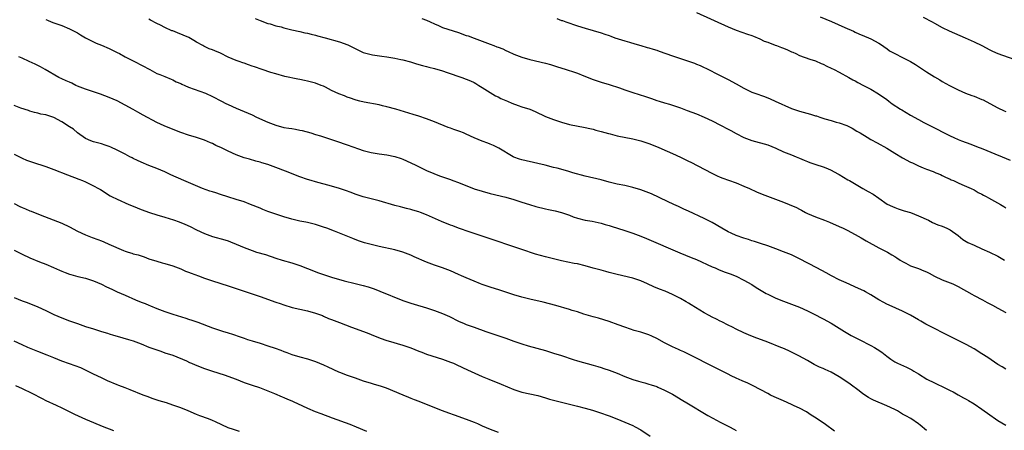
# Model space of a CAD drawing. Units: inches. Extents: x 2622000 to 2625000, y 1476000 to 1479000.
# Drawn here: x 2622370 to 2622619, y 1476876 to 1476980 of the extents above; entities that cross this region are included whole.
import ezdxf

# ---------------------------------------------------------------- set-up
doc = ezdxf.new("R2010")
doc.units = ezdxf.units.IN
doc.header["$MEASUREMENT"] = 0
doc.layers.add('LD26221476_10ft', color=100, linetype='Continuous')

msp = doc.modelspace()

# ---------------------------------------------------------------- linework, layer by layer
at = {"layer": 'LD26221476_10ft'}
for points, elevation in [([(2622377, 1476979.57), (2622377.42, 1476979.42), (2622378.35, 1476979), (2622379, 1476978.73), (2622381, 1476978.03), (2622383, 1476977.25), (2622384.5, 1476976.5), (2622385, 1476976.19), (2622385.76, 1476975.76), (2622387, 1476974.95), (2622389, 1476973.95), (2622389.66, 1476973.66), (2622391, 1476973.12), (2622393, 1476972.26), (2622395, 1476971.31), (2622395.6, 1476971), (2622397, 1476970.19), (2622399, 1476969.16), (2622399.34, 1476969), (2622403.19, 1476967), (2622405, 1476966.02), (2622405.71, 1476965.71), (2622407, 1476965.23), (2622408.58, 1476964.58), (2622409, 1476964.42), (2622409.9, 1476963.9), (2622411, 1476963.45), (2622411.28, 1476963.28), (2622412.01, 1476963), (2622413, 1476962.58), (2622417.27, 1476961), (2622419, 1476960.17), (2622421.32, 1476959), (2622422.42, 1476958.42), (2622423, 1476958.14), (2622425, 1476957.26), (2622427, 1476956.45), (2622428.02, 1476956.02), (2622429, 1476955.57), (2622430.15, 1476955), (2622433, 1476953.73), (2622435, 1476952.94), (2622437, 1476952.41), (2622438.23, 1476952.23), (2622439, 1476952.09), (2622439.95, 1476951.95), (2622441, 1476951.74), (2622441.6, 1476951.6), (2622443.8, 1476951), (2622445, 1476950.62), (2622446.26, 1476950.26), (2622447, 1476950), (2622449, 1476949.37), (2622450.04, 1476949), (2622450.77, 1476948.77), (2622451, 1476948.7), (2622452.25, 1476948.25), (2622453, 1476948.02), (2622455.83, 1476947), (2622457, 1476946.62), (2622459, 1476946.09), (2622461, 1476945.73), (2622463, 1476945.47), (2622465, 1476945.08), (2622466.56, 1476944.56), (2622467, 1476944.38), (2622470.14, 1476943), (2622473, 1476941.58), (2622474.78, 1476940.78), (2622476.23, 1476940.23), (2622477, 1476939.97), (2622479, 1476939.26), (2622479.64, 1476939), (2622481, 1476938.49), (2622484.96, 1476936.96), (2622487, 1476936.31), (2622489, 1476935.75), (2622493, 1476934.82), (2622495, 1476934.21), (2622497, 1476933.54), (2622498.95, 1476932.95), (2622500.52, 1476932.52), (2622503, 1476931.9), (2622503.75, 1476931.75), (2622505, 1476931.45), (2622505.38, 1476931.38), (2622507, 1476930.95), (2622509, 1476930.27), (2622509.92, 1476929.92), (2622511, 1476929.58), (2622513, 1476929.08), (2622514.77, 1476928.77), (2622517, 1476928.28), (2622517.98, 1476927.98), (2622519, 1476927.71), (2622519.53, 1476927.53), (2622523, 1476926.42), (2622525, 1476925.74), (2622526.98, 1476924.98), (2622528.4, 1476924.4), (2622536.79, 1476920.79), (2622539.67, 1476919.67), (2622541, 1476919.12), (2622545, 1476917.29), (2622545.71, 1476917), (2622546.6, 1476916.6), (2622548.03, 1476916.02), (2622549, 1476915.68), (2622549.48, 1476915.48), (2622551, 1476914.9), (2622553, 1476913.94), (2622555, 1476912.82), (2622556.09, 1476912.09), (2622558.58, 1476910.58), (2622559, 1476910.36), (2622561, 1476909.41), (2622563, 1476908.64), (2622565, 1476907.89), (2622565.63, 1476907.63), (2622567, 1476907.11), (2622569, 1476906.21), (2622571, 1476905.2), (2622572.44, 1476904.44), (2622573, 1476904.16), (2622575, 1476903.08), (2622577, 1476901.87), (2622578.38, 1476901), (2622578.75, 1476900.75), (2622580.01, 1476900.01), (2622581, 1476899.49), (2622582, 1476899), (2622585, 1476897.49), (2622585.91, 1476897), (2622586.58, 1476896.58), (2622587.76, 1476895.76), (2622589, 1476894.76), (2622590.02, 1476894.02), (2622591, 1476893.38), (2622591.73, 1476893), (2622594, 1476892), (2622595.32, 1476891.32), (2622595.83, 1476891), (2622597, 1476890.31), (2622599.1, 1476889), (2622601, 1476888.06), (2622601.74, 1476887.74), (2622603.1, 1476887.1), (2622605, 1476886.12), (2622605.77, 1476885.77), (2622607, 1476885.01), (2622608.32, 1476884.32), (2622609, 1476883.91), (2622609.6, 1476883.6), (2622611, 1476882.74), (2622613, 1476881.44), (2622615, 1476880.02), (2622616.38, 1476879), (2622617, 1476878.57), (2622619, 1476877.39)], 10280), ([(2622619, 1476891.48), (2622618.09, 1476892.09), (2622617, 1476892.7), (2622614.44, 1476894.44), (2622613, 1476895.38), (2622611, 1476896.64), (2622609, 1476897.74), (2622605.46, 1476899.46), (2622598.88, 1476902.88), (2622597.58, 1476903.58), (2622597, 1476903.94), (2622595, 1476905.08), (2622593, 1476906.09), (2622589.61, 1476907.61), (2622589, 1476907.89), (2622588.26, 1476908.26), (2622587, 1476908.98), (2622585, 1476910.2), (2622583.6, 1476911), (2622583.21, 1476911.21), (2622581.86, 1476911.86), (2622578.78, 1476913.22), (2622577, 1476914.05), (2622575.06, 1476915), (2622573.74, 1476915.74), (2622571.34, 1476917), (2622567, 1476919.33), (2622565.86, 1476919.86), (2622565, 1476920.28), (2622563, 1476921.08), (2622561, 1476921.8), (2622559, 1476922.54), (2622557.17, 1476923.17), (2622555.67, 1476923.67), (2622555, 1476923.85), (2622554.15, 1476924.15), (2622553, 1476924.47), (2622551, 1476925.16), (2622549.75, 1476925.75), (2622549, 1476926.11), (2622547.43, 1476927), (2622545, 1476928.42), (2622543, 1476929.47), (2622539, 1476931.27), (2622537.84, 1476931.84), (2622537, 1476932.22), (2622536.48, 1476932.48), (2622535.31, 1476933), (2622533.76, 1476933.76), (2622529.65, 1476935.65), (2622529, 1476935.93), (2622527, 1476936.69), (2622525, 1476937.29), (2622523, 1476937.73), (2622521, 1476938.14), (2622519, 1476938.64), (2622517, 1476939.18), (2622513, 1476940.12), (2622509.86, 1476941), (2622508.63, 1476941.37), (2622505.89, 1476942.11), (2622505, 1476942.33), (2622502.89, 1476942.89), (2622501, 1476943.35), (2622497, 1476944.22), (2622496.41, 1476944.41), (2622495, 1476944.9), (2622494.79, 1476945), (2622491.18, 1476947.18), (2622489.85, 1476947.85), (2622489, 1476948.17), (2622488.43, 1476948.43), (2622487, 1476948.96), (2622485, 1476949.8), (2622483, 1476950.7), (2622482.26, 1476951), (2622481.35, 1476951.35), (2622479.87, 1476951.87), (2622479, 1476952.19), (2622478.39, 1476952.39), (2622475, 1476953.77), (2622473, 1476954.54), (2622471, 1476955.22), (2622469.63, 1476955.63), (2622465.21, 1476957), (2622463, 1476957.61), (2622461.84, 1476957.84), (2622461, 1476958.05), (2622457.28, 1476958.72), (2622456.15, 1476959), (2622455.26, 1476959.26), (2622455, 1476959.32), (2622453.8, 1476959.8), (2622453, 1476960.04), (2622452.32, 1476960.32), (2622450.86, 1476960.86), (2622449, 1476961.73), (2622447.48, 1476962.52), (2622447, 1476962.75), (2622446.41, 1476963), (2622445, 1476963.55), (2622443, 1476964.05), (2622442.18, 1476964.18), (2622441, 1476964.44), (2622440.51, 1476964.52), (2622437.24, 1476965.24), (2622435, 1476965.87), (2622433.73, 1476966.27), (2622431.55, 1476967), (2622429.62, 1476967.62), (2622429, 1476967.85), (2622428.13, 1476968.13), (2622427, 1476968.56), (2622426.67, 1476968.67), (2622425.78, 1476969), (2622425, 1476969.27), (2622423, 1476970.11), (2622421, 1476971.11), (2622419.65, 1476971.65), (2622419, 1476971.95), (2622418.21, 1476972.21), (2622416.84, 1476972.84), (2622416.58, 1476973), (2622415, 1476973.87), (2622414.32, 1476974.32), (2622413.03, 1476975.03), (2622411.66, 1476975.66), (2622410.2, 1476976.2), (2622409, 1476976.69), (2622408.76, 1476976.76), (2622407, 1476977.53), (2622405.88, 1476978.12), (2622405, 1476978.54), (2622403.41, 1476979.41), (2622403, 1476979.64)], 10290), ([(2622429.8, 1476979.8), (2622431, 1476979.31), (2622433, 1476978.61), (2622433.53, 1476978.47), (2622435, 1476978.01), (2622436.3, 1476977.7), (2622437, 1476977.48), (2622439, 1476977.01), (2622441, 1476976.57), (2622442.26, 1476976.26), (2622443, 1476976.15), (2622443.89, 1476975.89), (2622445, 1476975.66), (2622445.5, 1476975.5), (2622447.39, 1476975), (2622451, 1476973.94), (2622453.17, 1476973.17), (2622455.83, 1476971.83), (2622457, 1476971.3), (2622458.02, 1476971), (2622459, 1476970.74), (2622459.32, 1476970.68), (2622461.69, 1476970.31), (2622463, 1476970.17), (2622464, 1476970), (2622465, 1476969.86), (2622466.47, 1476969.53), (2622467, 1476969.43), (2622468.9, 1476968.9), (2622470.43, 1476968.43), (2622471.98, 1476967.98), (2622473, 1476967.76), (2622473.59, 1476967.59), (2622475, 1476967.27), (2622477, 1476966.66), (2622478.21, 1476966.21), (2622481.87, 1476965), (2622483, 1476964.58), (2622484.1, 1476964.1), (2622485, 1476963.69), (2622485.44, 1476963.44), (2622486.19, 1476963), (2622487, 1476962.49), (2622489, 1476961.18), (2622490.35, 1476960.35), (2622491, 1476960.07), (2622491.68, 1476959.68), (2622493, 1476959.17), (2622493.38, 1476959), (2622494.47, 1476958.47), (2622496.08, 1476957.92), (2622497, 1476957.59), (2622498.99, 1476956.99), (2622500.4, 1476956.4), (2622503, 1476955.17), (2622505, 1476954.36), (2622505.97, 1476954.03), (2622507, 1476953.7), (2622509, 1476953.16), (2622513, 1476952.41), (2622514.11, 1476952.11), (2622515, 1476951.92), (2622515.69, 1476951.69), (2622517, 1476951.35), (2622518.83, 1476950.83), (2622519.25, 1476950.75), (2622521, 1476950.32), (2622525, 1476949.53), (2622527, 1476949.03), (2622529, 1476948.34), (2622531.39, 1476947.39), (2622532.33, 1476947), (2622535, 1476945.8), (2622537, 1476944.87), (2622539, 1476943.92), (2622539.61, 1476943.61), (2622544.87, 1476940.87), (2622546.23, 1476940.23), (2622547, 1476939.88), (2622547.63, 1476939.63), (2622549.09, 1476939.09), (2622551, 1476938.42), (2622553, 1476937.61), (2622554.38, 1476937), (2622556.18, 1476936.18), (2622557.59, 1476935.59), (2622563, 1476933.58), (2622564.42, 1476933), (2622566.22, 1476932.22), (2622567, 1476931.77), (2622567.53, 1476931.53), (2622568.5, 1476931), (2622569, 1476930.75), (2622571, 1476929.91), (2622573.31, 1476929), (2622574.54, 1476928.54), (2622577, 1476927.48), (2622577.99, 1476927), (2622579, 1476926.51), (2622581, 1476925.44), (2622581.8, 1476925), (2622582.55, 1476924.55), (2622583, 1476924.3), (2622583.81, 1476923.81), (2622587, 1476922.05), (2622588.83, 1476921.17), (2622589.16, 1476921), (2622590.3, 1476920.3), (2622591, 1476919.92), (2622591.53, 1476919.53), (2622592.39, 1476919), (2622593, 1476918.6), (2622593.76, 1476918.24), (2622595, 1476917.57), (2622597, 1476916.87), (2622598.31, 1476916.31), (2622599, 1476915.99), (2622599.65, 1476915.65), (2622601, 1476914.95), (2622603, 1476914.01), (2622605, 1476913.26), (2622605.61, 1476913), (2622607, 1476912.34), (2622610.43, 1476910.43), (2622611, 1476910.1), (2622613.16, 1476909), (2622614.33, 1476908.33), (2622615, 1476907.99), (2622615.62, 1476907.62), (2622617, 1476906.87), (2622619, 1476905.74)], 10300), ([(2622471.81, 1476979.81), (2622473, 1476979.38), (2622473.87, 1476979), (2622475, 1476978.45), (2622475.96, 1476978.04), (2622477, 1476977.57), (2622481, 1476976.29), (2622483, 1476975.58), (2622483.44, 1476975.44), (2622485, 1476974.85), (2622486.37, 1476974.37), (2622489, 1476973.39), (2622489.96, 1476973), (2622490.73, 1476972.73), (2622491, 1476972.61), (2622492.19, 1476972.19), (2622493, 1476971.77), (2622493.56, 1476971.56), (2622495, 1476970.85), (2622497, 1476970.06), (2622499, 1476969.47), (2622503, 1476968.62), (2622504.24, 1476968.24), (2622505, 1476968.03), (2622505.76, 1476967.76), (2622508.19, 1476967), (2622510.31, 1476966.31), (2622511, 1476966.05), (2622512.62, 1476965.38), (2622515, 1476964.44), (2622517, 1476963.76), (2622519, 1476963.17), (2622521.66, 1476962.34), (2622523, 1476961.87), (2622525, 1476961.2), (2622528.21, 1476960.21), (2622529.69, 1476959.69), (2622531, 1476959.21), (2622531.64, 1476959), (2622533, 1476958.57), (2622534.22, 1476958.22), (2622537, 1476957.32), (2622538.7, 1476956.7), (2622541, 1476955.79), (2622543, 1476954.96), (2622545, 1476954.03), (2622547.04, 1476953), (2622549, 1476951.96), (2622549.65, 1476951.65), (2622551, 1476950.9), (2622553, 1476949.87), (2622555, 1476949.1), (2622559, 1476948), (2622561, 1476947.21), (2622563, 1476946.28), (2622565, 1476945.46), (2622566.19, 1476945), (2622567, 1476944.66), (2622568.19, 1476944.19), (2622569, 1476943.84), (2622569.6, 1476943.6), (2622571.09, 1476943.08), (2622573, 1476942.46), (2622574.02, 1476942.02), (2622575, 1476941.62), (2622576.68, 1476940.68), (2622577, 1476940.52), (2622579.22, 1476939.22), (2622579.57, 1476939), (2622582.98, 1476936.98), (2622584.29, 1476936.29), (2622585.55, 1476935.55), (2622587, 1476934.54), (2622589.11, 1476933.11), (2622590.44, 1476932.44), (2622591, 1476932.19), (2622591.88, 1476931.88), (2622593.4, 1476931.4), (2622595, 1476930.93), (2622597, 1476930.14), (2622599.48, 1476929), (2622600.49, 1476928.49), (2622601.88, 1476927.88), (2622603, 1476927.5), (2622604.16, 1476927), (2622605, 1476926.6), (2622607, 1476925.21), (2622608.21, 1476924.21), (2622609.45, 1476923.45), (2622611, 1476922.7), (2622613, 1476921.85), (2622614.92, 1476921), (2622617, 1476919.95), (2622618.69, 1476919)], 10310), ([(2622505.8, 1476979.8), (2622507, 1476979.37), (2622507.29, 1476979.29), (2622508.08, 1476979), (2622511, 1476978.01), (2622513, 1476977.38), (2622517, 1476976.22), (2622517.93, 1476975.93), (2622519, 1476975.54), (2622519.41, 1476975.41), (2622520.47, 1476975), (2622521.29, 1476974.71), (2622523, 1476974.17), (2622524.15, 1476973.85), (2622525.46, 1476973.46), (2622527, 1476973.05), (2622528.57, 1476972.57), (2622529, 1476972.46), (2622530.1, 1476972.1), (2622531, 1476971.83), (2622531.62, 1476971.62), (2622535, 1476970.39), (2622539, 1476969.09), (2622540.55, 1476968.55), (2622541, 1476968.37), (2622541.98, 1476967.98), (2622543, 1476967.53), (2622543.35, 1476967.35), (2622547, 1476965.44), (2622549, 1476964.47), (2622551, 1476963.41), (2622553, 1476962.28), (2622555, 1476961.3), (2622555.76, 1476961), (2622558.15, 1476960.15), (2622559.6, 1476959.6), (2622560.89, 1476959), (2622565, 1476957.19), (2622565.48, 1476957), (2622567, 1476956.5), (2622569.74, 1476955.74), (2622571, 1476955.36), (2622571.29, 1476955.29), (2622572.13, 1476955), (2622573.41, 1476954.59), (2622575, 1476954.14), (2622576.25, 1476953.75), (2622577, 1476953.57), (2622578.89, 1476952.89), (2622580.24, 1476952.24), (2622581.49, 1476951.49), (2622582.25, 1476951), (2622584.07, 1476949.93), (2622585, 1476949.39), (2622586.54, 1476948.54), (2622589, 1476947.14), (2622591, 1476945.94), (2622593, 1476944.77), (2622595, 1476943.67), (2622595.45, 1476943.45), (2622597, 1476942.72), (2622598.19, 1476942.19), (2622599, 1476941.91), (2622600.72, 1476941.28), (2622601.39, 1476941), (2622602.5, 1476940.5), (2622603, 1476940.29), (2622603.84, 1476939.84), (2622605, 1476939.36), (2622605.23, 1476939.23), (2622605.79, 1476939), (2622607, 1476938.45), (2622607.94, 1476938.06), (2622610.3, 1476937), (2622611, 1476936.64), (2622612.04, 1476936.04), (2622613, 1476935.55), (2622613.35, 1476935.35), (2622614.07, 1476935), (2622614.64, 1476934.64), (2622617.65, 1476933), (2622618.48, 1476932.48), (2622619, 1476932.12)], 10320), ([(2622541, 1476981.36), (2622549, 1476977.74), (2622551, 1476976.93), (2622552.42, 1476976.42), (2622553.91, 1476975.91), (2622555, 1476975.57), (2622555.39, 1476975.39), (2622557, 1476974.74), (2622558.12, 1476974.12), (2622559, 1476973.84), (2622560.86, 1476973.14), (2622561.2, 1476973), (2622562.5, 1476972.5), (2622563, 1476972.34), (2622563.96, 1476971.96), (2622565, 1476971.44), (2622565.33, 1476971.33), (2622566.03, 1476971), (2622567, 1476970.51), (2622569.6, 1476969.6), (2622571, 1476969.14), (2622572.5, 1476968.5), (2622573, 1476968.31), (2622573.87, 1476967.87), (2622575, 1476967.36), (2622575.72, 1476967), (2622577, 1476966.33), (2622579.43, 1476965), (2622580.42, 1476964.42), (2622581, 1476964.1), (2622581.69, 1476963.69), (2622583.11, 1476963), (2622585, 1476962), (2622586.89, 1476960.89), (2622589, 1476959.4), (2622589.52, 1476959), (2622590.38, 1476958.38), (2622592.44, 1476957), (2622592.79, 1476956.79), (2622595, 1476955.49), (2622597, 1476954.38), (2622598.34, 1476953.66), (2622600.53, 1476952.53), (2622601, 1476952.27), (2622601.85, 1476951.85), (2622603, 1476951.25), (2622605, 1476950.29), (2622605.89, 1476949.89), (2622607, 1476949.36), (2622607.87, 1476949), (2622609, 1476948.56), (2622610.16, 1476948.16), (2622611.61, 1476947.61), (2622613.18, 1476947), (2622616.27, 1476945.73), (2622618.12, 1476945), (2622620.12, 1476944.12)], 10330), ([(2622572.24, 1476980.24), (2622575.06, 1476979.06), (2622578.44, 1476977.56), (2622580.62, 1476976.62), (2622581, 1476976.42), (2622581.99, 1476975.99), (2622583.38, 1476975.38), (2622584.42, 1476975), (2622585, 1476974.72), (2622587, 1476973.65), (2622587.96, 1476973), (2622588.55, 1476972.55), (2622589, 1476972.27), (2622589.72, 1476971.72), (2622591, 1476971), (2622593, 1476970.04), (2622595, 1476969.02), (2622596.24, 1476968.24), (2622599, 1476966.38), (2622601, 1476965.11), (2622602.37, 1476964.37), (2622603, 1476964), (2622604.84, 1476963), (2622607, 1476961.89), (2622608.82, 1476961), (2622610.42, 1476960.42), (2622611, 1476960.24), (2622613, 1476959.47), (2622613.33, 1476959.33), (2622615, 1476958.45), (2622617, 1476957.35), (2622618.57, 1476956.57), (2622619, 1476956.39)], 10340), ([(2622598.2, 1476980.2), (2622600.44, 1476979), (2622601, 1476978.68), (2622603, 1476977.6), (2622604.74, 1476976.74), (2622606.11, 1476976.11), (2622608.77, 1476975), (2622611, 1476973.98), (2622612.94, 1476973), (2622615, 1476971.91), (2622615.62, 1476971.62), (2622617.01, 1476971.01), (2622621, 1476969.61)], 10350), ([(2622599, 1476876.09), (2622597.43, 1476877.43), (2622597, 1476877.76), (2622595.05, 1476879.05), (2622593.79, 1476879.79), (2622593, 1476880.21), (2622591.66, 1476881), (2622591, 1476881.35), (2622589, 1476882.31), (2622585.67, 1476883.67), (2622585, 1476884.05), (2622584.37, 1476884.37), (2622583, 1476885.32), (2622582.02, 1476886.02), (2622579.73, 1476887.73), (2622577.88, 1476889), (2622577, 1476889.58), (2622575, 1476890.72), (2622573.43, 1476891.43), (2622573, 1476891.65), (2622572.04, 1476892.04), (2622570.72, 1476892.72), (2622569, 1476893.65), (2622566.86, 1476894.86), (2622565, 1476895.81), (2622564.18, 1476896.18), (2622562.79, 1476896.79), (2622562.25, 1476897), (2622559, 1476898.27), (2622555.58, 1476899.58), (2622554.15, 1476900.15), (2622553, 1476900.66), (2622551, 1476901.61), (2622550.09, 1476902.09), (2622549, 1476902.62), (2622547.43, 1476903.43), (2622547, 1476903.62), (2622546.09, 1476904.09), (2622545, 1476904.59), (2622544.21, 1476905), (2622543, 1476905.66), (2622539.7, 1476907.7), (2622539, 1476908.17), (2622538.46, 1476908.46), (2622537, 1476909.31), (2622535, 1476910.31), (2622533.13, 1476911.13), (2622531.68, 1476911.68), (2622530.26, 1476912.26), (2622528.65, 1476913), (2622527, 1476913.74), (2622525, 1476914.43), (2622521, 1476915.34), (2622519.71, 1476915.71), (2622519, 1476915.88), (2622518.15, 1476916.15), (2622517, 1476916.43), (2622514.99, 1476916.99), (2622513, 1476917.57), (2622511, 1476918.04), (2622510.16, 1476918.16), (2622507, 1476918.79), (2622505, 1476919.26), (2622503, 1476919.77), (2622500.48, 1476920.48), (2622497, 1476921.62), (2622493, 1476923), (2622491.53, 1476923.53), (2622491, 1476923.69), (2622490.03, 1476924.03), (2622489, 1476924.33), (2622487, 1476924.99), (2622485.52, 1476925.52), (2622484, 1476926), (2622481, 1476927.05), (2622479.6, 1476927.6), (2622479, 1476927.81), (2622476.71, 1476928.71), (2622473, 1476930.38), (2622471.44, 1476931), (2622471, 1476931.16), (2622469.56, 1476931.56), (2622469, 1476931.74), (2622467.96, 1476931.96), (2622467, 1476932.25), (2622466.38, 1476932.38), (2622465, 1476932.77), (2622461, 1476933.87), (2622457, 1476934.88), (2622455, 1476935.57), (2622454, 1476936), (2622452.53, 1476936.53), (2622451, 1476937.03), (2622449, 1476937.6), (2622445, 1476938.68), (2622443.88, 1476939), (2622443, 1476939.28), (2622441, 1476939.99), (2622437.41, 1476941.41), (2622435, 1476942.33), (2622433, 1476943.06), (2622431.49, 1476943.49), (2622431, 1476943.66), (2622429.93, 1476943.93), (2622428.38, 1476944.38), (2622427, 1476944.76), (2622425, 1476945.47), (2622423, 1476946.38), (2622421.25, 1476947.25), (2622419.88, 1476947.88), (2622419, 1476948.31), (2622418.5, 1476948.5), (2622417, 1476949.15), (2622415, 1476949.83), (2622413, 1476950.44), (2622411, 1476951.15), (2622408.24, 1476952.24), (2622406.83, 1476952.83), (2622405, 1476953.65), (2622401.51, 1476955.51), (2622400.23, 1476956.23), (2622399, 1476956.88), (2622397, 1476957.99), (2622395, 1476959.07), (2622393, 1476959.94), (2622390.81, 1476960.81), (2622389, 1476961.4), (2622387, 1476962.02), (2622385, 1476962.79), (2622384.54, 1476963), (2622383.53, 1476963.54), (2622383, 1476963.76), (2622382.17, 1476964.17), (2622381, 1476964.67), (2622380.3, 1476965), (2622376.81, 1476967), (2622375.69, 1476967.69), (2622374.34, 1476968.34), (2622372.81, 1476969), (2622371, 1476969.82), (2622370.17, 1476970.17)], 10270), ([(2622575.86, 1476875.86), (2622573.57, 1476877.57), (2622571.18, 1476879.18), (2622569.96, 1476879.96), (2622568.73, 1476880.73), (2622567, 1476881.71), (2622565.69, 1476882.31), (2622565, 1476882.65), (2622563, 1476883.5), (2622560.58, 1476884.58), (2622559.69, 1476885), (2622559, 1476885.35), (2622555.32, 1476887.32), (2622553.95, 1476887.95), (2622552.54, 1476888.54), (2622551, 1476889.23), (2622549.79, 1476889.79), (2622549, 1476890.23), (2622547.16, 1476891.16), (2622547, 1476891.26), (2622545.81, 1476891.81), (2622545, 1476892.25), (2622543, 1476893.27), (2622541.89, 1476893.89), (2622539.22, 1476895.22), (2622537.86, 1476895.86), (2622537, 1476896.21), (2622536.46, 1476896.46), (2622535, 1476897.11), (2622533, 1476898.16), (2622531, 1476899.27), (2622529.81, 1476899.81), (2622529, 1476900.15), (2622527, 1476900.8), (2622525.28, 1476901.28), (2622524.4, 1476901.6), (2622523, 1476902.05), (2622521.29, 1476902.71), (2622519, 1476903.54), (2622516.33, 1476904.33), (2622515, 1476904.68), (2622512.62, 1476905.38), (2622511, 1476905.91), (2622509.71, 1476906.29), (2622509, 1476906.53), (2622505.55, 1476907.55), (2622503.97, 1476907.97), (2622502.36, 1476908.36), (2622499, 1476909.14), (2622497, 1476909.64), (2622495, 1476910.23), (2622494.44, 1476910.44), (2622492.73, 1476911), (2622491.42, 1476911.42), (2622489, 1476912.15), (2622487, 1476912.84), (2622486.58, 1476913), (2622485, 1476913.64), (2622483, 1476914.48), (2622481.82, 1476915), (2622481, 1476915.38), (2622479, 1476916.25), (2622477.01, 1476917.01), (2622475, 1476917.71), (2622473, 1476918.47), (2622469.83, 1476919.83), (2622469, 1476920.19), (2622467, 1476920.99), (2622465, 1476921.54), (2622461, 1476922.39), (2622459, 1476922.9), (2622457.36, 1476923.36), (2622455.86, 1476923.86), (2622454.39, 1476924.4), (2622449.76, 1476926.24), (2622447.81, 1476927), (2622447, 1476927.3), (2622445.71, 1476927.71), (2622445, 1476927.95), (2622443, 1476928.44), (2622442.54, 1476928.54), (2622441, 1476928.81), (2622439, 1476929.25), (2622437, 1476929.85), (2622435.72, 1476930.28), (2622433, 1476931.25), (2622431.75, 1476931.75), (2622431, 1476932.02), (2622428.62, 1476933), (2622427, 1476933.62), (2622425, 1476934.28), (2622422.9, 1476934.9), (2622421, 1476935.49), (2622419.89, 1476935.89), (2622419, 1476936.16), (2622418.38, 1476936.38), (2622416.54, 1476937), (2622411.76, 1476939), (2622408.49, 1476940.49), (2622407, 1476941.21), (2622405, 1476942.07), (2622403, 1476942.8), (2622401, 1476943.63), (2622400.1, 1476944.1), (2622399, 1476944.6), (2622398.74, 1476944.74), (2622398.21, 1476945), (2622397, 1476945.66), (2622395, 1476946.71), (2622393.42, 1476947.42), (2622393, 1476947.59), (2622391.95, 1476947.95), (2622391, 1476948.24), (2622389, 1476948.77), (2622388.39, 1476949), (2622387, 1476949.63), (2622385, 1476951.07), (2622383.94, 1476951.94), (2622383, 1476952.56), (2622381, 1476953.83), (2622379, 1476954.93), (2622377, 1476955.55), (2622375.75, 1476955.75), (2622375, 1476955.95), (2622374.13, 1476956.13), (2622373, 1476956.48), (2622372.63, 1476956.63), (2622370.72, 1476957.28), (2622369, 1476957.92)], 10260), ([(2622369, 1476945.63), (2622371, 1476944.65), (2622372.16, 1476944.16), (2622373.62, 1476943.62), (2622377, 1476942.56), (2622379, 1476941.82), (2622382.44, 1476940.44), (2622385.35, 1476939.35), (2622386.21, 1476939), (2622387, 1476938.66), (2622387.68, 1476938.32), (2622389, 1476937.7), (2622390.3, 1476937), (2622390.75, 1476936.75), (2622393.19, 1476935.19), (2622393.56, 1476935), (2622395, 1476934.29), (2622397.91, 1476933), (2622399, 1476932.55), (2622401, 1476931.76), (2622403.13, 1476931), (2622405, 1476930.38), (2622407, 1476929.76), (2622409.15, 1476929.15), (2622410.65, 1476928.65), (2622412.06, 1476928.06), (2622413.41, 1476927.41), (2622415, 1476926.59), (2622417, 1476925.66), (2622419, 1476924.92), (2622422.09, 1476924.09), (2622423, 1476923.81), (2622423.6, 1476923.6), (2622425.01, 1476923.01), (2622427, 1476922.12), (2622429, 1476921.37), (2622430.14, 1476921), (2622432.35, 1476920.35), (2622435, 1476919.48), (2622436.57, 1476919), (2622439, 1476918.3), (2622441, 1476917.65), (2622443, 1476916.89), (2622445.76, 1476915.76), (2622447.24, 1476915.24), (2622449, 1476914.69), (2622452.21, 1476913.79), (2622455, 1476913.06), (2622457, 1476912.58), (2622458.24, 1476912.24), (2622459, 1476912.01), (2622459.75, 1476911.75), (2622461.19, 1476911.19), (2622467, 1476908.82), (2622469, 1476908.12), (2622469.86, 1476907.86), (2622473, 1476906.94), (2622475, 1476906.3), (2622477, 1476905.55), (2622478.74, 1476904.74), (2622481, 1476903.61), (2622482.47, 1476903), (2622483, 1476902.79), (2622485, 1476902.08), (2622487.95, 1476901), (2622493, 1476899.29), (2622495, 1476898.56), (2622497, 1476897.87), (2622498.59, 1476897.41), (2622500.82, 1476896.82), (2622503, 1476896.19), (2622505, 1476895.58), (2622507, 1476894.93), (2622509.92, 1476893.92), (2622511, 1476893.58), (2622515, 1476892.51), (2622516.14, 1476892.14), (2622517, 1476891.92), (2622517.68, 1476891.68), (2622519, 1476891.28), (2622521, 1476890.53), (2622523, 1476889.68), (2622525, 1476888.87), (2622526.45, 1476888.45), (2622527, 1476888.28), (2622528.03, 1476888.03), (2622529, 1476887.76), (2622529.59, 1476887.59), (2622531, 1476887.12), (2622531.29, 1476887), (2622533, 1476886.24), (2622533.82, 1476885.82), (2622535, 1476885.17), (2622537.59, 1476883.59), (2622538.61, 1476883), (2622543.86, 1476879.86), (2622545.13, 1476879.13), (2622547, 1476878.14), (2622549.37, 1476877), (2622550.42, 1476876.42), (2622551, 1476876.03)], 10250), ([(2622369, 1476933.21), (2622370.48, 1476932.48), (2622371, 1476932.25), (2622371.9, 1476931.9), (2622373, 1476931.41), (2622373.31, 1476931.31), (2622375.6, 1476930.4), (2622378.86, 1476929.14), (2622381, 1476928.27), (2622383, 1476927.32), (2622385, 1476926.3), (2622387, 1476925.38), (2622388.69, 1476924.69), (2622390.15, 1476924.15), (2622391, 1476923.8), (2622391.59, 1476923.59), (2622392.89, 1476923), (2622396.58, 1476921.42), (2622397, 1476921.25), (2622397.75, 1476921), (2622398.71, 1476920.71), (2622399, 1476920.59), (2622400.28, 1476920.28), (2622401, 1476920.02), (2622401.8, 1476919.8), (2622403, 1476919.33), (2622405, 1476918.67), (2622406.32, 1476918.32), (2622407, 1476918.11), (2622409, 1476917.51), (2622411, 1476916.79), (2622412.21, 1476916.21), (2622413, 1476915.95), (2622413.65, 1476915.65), (2622415.47, 1476915), (2622417, 1476914.43), (2622419, 1476913.75), (2622423, 1476912.47), (2622431, 1476909.83), (2622435, 1476908.37), (2622436.04, 1476908.04), (2622437, 1476907.69), (2622439.08, 1476907.08), (2622443, 1476906.16), (2622445, 1476905.59), (2622446.71, 1476905), (2622447, 1476904.89), (2622448.3, 1476904.3), (2622449, 1476904.06), (2622449.73, 1476903.73), (2622451, 1476903.28), (2622454.09, 1476902.09), (2622457.08, 1476901), (2622458.47, 1476900.47), (2622459, 1476900.24), (2622461.32, 1476899.32), (2622463, 1476898.75), (2622463.34, 1476898.66), (2622467, 1476897.58), (2622469, 1476896.86), (2622471, 1476896.04), (2622471.76, 1476895.76), (2622473, 1476895.28), (2622477, 1476894.01), (2622479, 1476893.29), (2622479.75, 1476893), (2622480.62, 1476892.62), (2622483.32, 1476891.32), (2622487, 1476889.7), (2622488.65, 1476889), (2622491.77, 1476887.77), (2622495, 1476886.42), (2622497, 1476885.74), (2622499, 1476885.27), (2622501, 1476884.84), (2622503, 1476884.3), (2622503.99, 1476883.99), (2622507, 1476883.2), (2622509, 1476882.69), (2622511, 1476882.22), (2622513, 1476881.71), (2622514.85, 1476881.15), (2622516.59, 1476880.59), (2622519, 1476879.75), (2622520.95, 1476879), (2622525, 1476877.3), (2622525.6, 1476877), (2622527, 1476876.21), (2622529.36, 1476874.64)], 10240), ([(2622369, 1476921.51), (2622371, 1476920.51), (2622373, 1476919.58), (2622375.45, 1476918.55), (2622377, 1476917.93), (2622378.92, 1476917.08), (2622380.45, 1476916.45), (2622381, 1476916.19), (2622381.85, 1476915.85), (2622383, 1476915.47), (2622383.34, 1476915.34), (2622385.11, 1476914.89), (2622387, 1476914.39), (2622389, 1476913.76), (2622391, 1476912.93), (2622392.28, 1476912.28), (2622393.62, 1476911.62), (2622395, 1476911), (2622397, 1476910.14), (2622399.58, 1476909), (2622401, 1476908.39), (2622402.01, 1476908.01), (2622403, 1476907.59), (2622403.43, 1476907.43), (2622405, 1476906.79), (2622407, 1476906.05), (2622409, 1476905.38), (2622412.32, 1476904.32), (2622413, 1476904.08), (2622413.82, 1476903.82), (2622415.31, 1476903.31), (2622419, 1476901.96), (2622421, 1476901.27), (2622421.83, 1476901), (2622422.74, 1476900.74), (2622424.28, 1476900.28), (2622425.77, 1476899.77), (2622427, 1476899.29), (2622427.86, 1476899), (2622429, 1476898.62), (2622431, 1476898.02), (2622433, 1476897.39), (2622434.79, 1476896.79), (2622436.28, 1476896.28), (2622437, 1476895.96), (2622437.72, 1476895.72), (2622439, 1476895.21), (2622441, 1476894.6), (2622443, 1476894.07), (2622445, 1476893.46), (2622447, 1476892.64), (2622448.08, 1476892.08), (2622450.81, 1476890.81), (2622451, 1476890.74), (2622453, 1476889.98), (2622455, 1476889.31), (2622457, 1476888.61), (2622459, 1476887.96), (2622459.76, 1476887.76), (2622461.3, 1476887.3), (2622462.78, 1476886.78), (2622467, 1476885.01), (2622468.43, 1476884.43), (2622469, 1476884.23), (2622469.86, 1476883.86), (2622471, 1476883.45), (2622475, 1476881.82), (2622476.91, 1476881.09), (2622478.5, 1476880.5), (2622479.97, 1476879.97), (2622483, 1476878.93), (2622485, 1476878.14), (2622485.8, 1476877.8), (2622487, 1476877.24), (2622489, 1476876.37), (2622491, 1476875.65)], 10230), ([(2622369, 1476909.54), (2622371, 1476908.72), (2622372.27, 1476908.27), (2622375, 1476907.18), (2622377, 1476906.26), (2622379, 1476905.31), (2622381, 1476904.46), (2622383, 1476903.71), (2622385, 1476903), (2622387, 1476902.29), (2622389, 1476901.64), (2622391.08, 1476901), (2622392.57, 1476900.57), (2622393, 1476900.42), (2622394.09, 1476900.09), (2622395, 1476899.8), (2622397.85, 1476899), (2622399, 1476898.65), (2622401, 1476897.9), (2622403, 1476897.09), (2622405, 1476896.34), (2622406.01, 1476896.01), (2622407, 1476895.66), (2622408.98, 1476895), (2622412.43, 1476893.57), (2622413.21, 1476893.21), (2622413.75, 1476893), (2622414.62, 1476892.62), (2622417, 1476891.71), (2622419.02, 1476891.02), (2622421.94, 1476890.07), (2622424.95, 1476889), (2622427, 1476888.18), (2622429, 1476887.46), (2622430.85, 1476886.85), (2622433, 1476886.01), (2622434.63, 1476885.37), (2622436.55, 1476884.55), (2622437, 1476884.39), (2622437.94, 1476883.94), (2622439, 1476883.54), (2622439.36, 1476883.36), (2622441.7, 1476882.3), (2622443, 1476881.68), (2622444.86, 1476880.86), (2622446.3, 1476880.3), (2622449.22, 1476879.22), (2622453.62, 1476877.62), (2622455.2, 1476877), (2622457.88, 1476875.88)], 10220), ([(2622425.84, 1476875.84), (2622424.28, 1476876.28), (2622423, 1476876.7), (2622419.77, 1476878.24), (2622419, 1476878.62), (2622418.03, 1476879), (2622415.79, 1476879.79), (2622415, 1476880.09), (2622412.91, 1476881), (2622411, 1476881.75), (2622409, 1476882.47), (2622407.39, 1476883), (2622405.56, 1476883.56), (2622404.06, 1476884.06), (2622402.59, 1476884.59), (2622401.54, 1476885), (2622398.3, 1476886.3), (2622397, 1476886.78), (2622395.43, 1476887.43), (2622395, 1476887.58), (2622392.59, 1476888.59), (2622391, 1476889.3), (2622389, 1476890.23), (2622387.47, 1476891), (2622387.17, 1476891.17), (2622385.82, 1476891.82), (2622384.38, 1476892.38), (2622383, 1476892.85), (2622381, 1476893.56), (2622379, 1476894.33), (2622377.35, 1476895), (2622375, 1476896), (2622372.45, 1476897), (2622371, 1476897.63), (2622369, 1476898.59)], 10210), ([(2622369.4, 1476887.4), (2622371, 1476886.67), (2622373.47, 1476885.47), (2622376.09, 1476884.09), (2622377, 1476883.63), (2622379.58, 1476882.42), (2622381, 1476881.79), (2622384.2, 1476880.2), (2622387, 1476878.95), (2622391.63, 1476877), (2622393, 1476876.45), (2622394.06, 1476876.06)], 10200)]:
    msp.add_lwpolyline(points, dxfattribs=dict(at, elevation=elevation))

doc.saveas('drawing.dxf')
